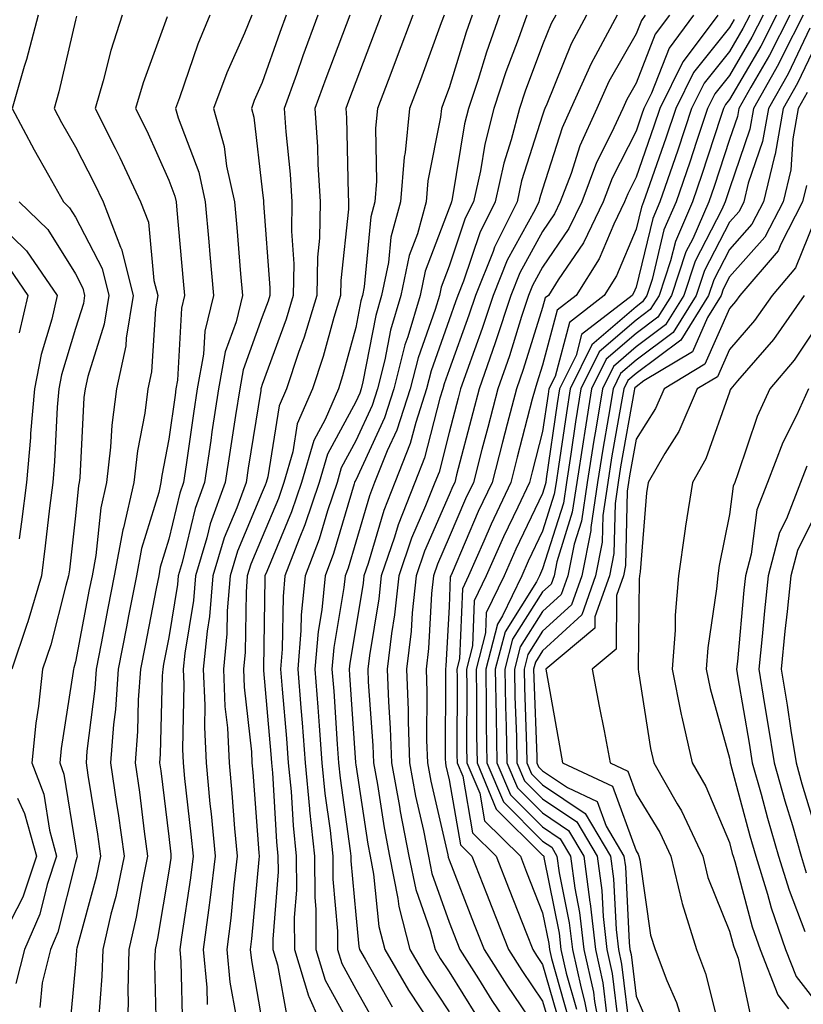
# Model space of a CAD drawing. Units: inches. Extents: x 1021283 to 1023923, y 7239818 to 7242458.
# Drawn here: x 1021432 to 1021516, y 7241886 to 7241991 of the extents above; entities that cross this region are included whole.
import ezdxf

# ---------------------------------------------------------------- set-up
doc = ezdxf.new("R2010")
doc.units = ezdxf.units.IN
doc.header["$MEASUREMENT"] = 0
doc.layers.add('Contour_10217239', color=7, linetype='Continuous', true_color=0x3f6080)

msp = doc.modelspace()

# ---------------------------------------------------------------- linework, layer by layer
at = {"layer": 'Contour_10217239'}
for points in [[(1021434.05, 7241991.92, 2987), (1021432.8, 7241987.17, 2987), (1021432.56, 7241986.43, 2987), (1021431.27, 7241981.92, 2987), (1021433.63, 7241977.5, 2987), (1021435.17, 7241974.8, 2987), (1021436.79, 7241971.92, 2987), (1021437.42, 7241971.3, 2987), (1021438.05, 7241970.3, 2987), (1021440.92, 7241964.79, 2987), (1021441.64, 7241961.92, 2987), (1021441.14, 7241958.83, 2987), (1021439.38, 7241953.25, 2987), (1021439.09, 7241951.92, 2987), (1021438.97, 7241951, 2987), (1021438.52, 7241942.39, 2987), (1021438.46, 7241941.92, 2987), (1021438.38, 7241941.59, 2987), (1021438.05, 7241938.34, 2987), (1021437.41, 7241932.56, 2987), (1021437.32, 7241931.92, 2987), (1021437.01, 7241930.88, 2987), (1021435.42, 7241924.55, 2987), (1021434.53, 7241921.92, 2987), (1021434.1, 7241917.97, 2987), (1021433.82, 7241916.15, 2987), (1021433.4, 7241911.92, 2987), (1021434.67, 7241908.54, 2987), (1021435.28, 7241904.69, 2987), (1021436.04, 7241901.92, 2987), (1021435.03, 7241898.9, 2987), (1021434.24, 7241895.73, 2987), (1021432.6, 7241891.92, 2987), (1021431.69, 7241888.28, 2987)], [(1021438.16, 7241991.81, 2988), (1021438.05, 7241991.36, 2988), (1021436.26, 7241983.71, 2988), (1021435.76, 7241981.92, 2988), (1021436.55, 7241980.42, 2988), (1021438.05, 7241977.81, 2988), (1021440.06, 7241973.93, 2988), (1021441.01, 7241971.92, 2988), (1021442.89, 7241967.08, 2988), (1021443, 7241966.87, 2988), (1021444.25, 7241961.92, 2988), (1021443.49, 7241957.36, 2988), (1021443.44, 7241956.53, 2988), (1021442.45, 7241951.92, 2988), (1021441.94, 7241948.03, 2988), (1021441.81, 7241945.68, 2988), (1021441.38, 7241941.92, 2988), (1021440.76, 7241939.21, 2988), (1021440.24, 7241934.11, 2988), (1021439.83, 7241931.92, 2988), (1021439.53, 7241930.44, 2988), (1021438.05, 7241922.73, 2988), (1021437.88, 7241922.09, 2988), (1021437.84, 7241921.92, 2988), (1021437.81, 7241921.68, 2988), (1021436.52, 7241913.45, 2988), (1021436.37, 7241911.92, 2988), (1021436.83, 7241910.7, 2988), (1021438.05, 7241903, 2988), (1021438.21, 7241902.08, 2988), (1021438.23, 7241901.92, 2988), (1021438.2, 7241901.77, 2988), (1021438.05, 7241901.26, 2988), (1021436.18, 7241893.79, 2988), (1021435.38, 7241891.92, 2988), (1021434.5, 7241888.37, 2988), (1021434.24, 7241885.73, 2988)], [(1021443.07, 7241991.92, 2989), (1021441.83, 7241988.14, 2989), (1021441.02, 7241984.89, 2989), (1021440.16, 7241981.92, 2989), (1021442.29, 7241977.68, 2989), (1021442.81, 7241976.68, 2989), (1021445.03, 7241971.92, 2989), (1021445.88, 7241969.75, 2989), (1021446.46, 7241963.51, 2989), (1021446.86, 7241961.92, 2989), (1021446.62, 7241960.49, 2989), (1021446.21, 7241953.76, 2989), (1021445.81, 7241951.92, 2989), (1021445.47, 7241949.34, 2989), (1021444.68, 7241945.29, 2989), (1021444.29, 7241941.92, 2989), (1021443.19, 7241937.06, 2989), (1021443.12, 7241936.85, 2989), (1021442.21, 7241931.92, 2989), (1021441.53, 7241928.44, 2989), (1021440.8, 7241924.67, 2989), (1021440.27, 7241921.92, 2989), (1021440.12, 7241919.85, 2989), (1021439.28, 7241913.15, 2989), (1021439.19, 7241911.92, 2989), (1021439.39, 7241910.58, 2989), (1021440.41, 7241904.28, 2989), (1021440.75, 7241901.92, 2989), (1021440.28, 7241899.69, 2989), (1021438.21, 7241892.08, 2989), (1021438.17, 7241891.92, 2989), (1021438.17, 7241891.8, 2989), (1021438.05, 7241890.37, 2989), (1021437.33, 7241882.64, 2989)], [(1021447.87, 7241991.74, 2990), (1021445.29, 7241984.68, 2990), (1021444.49, 7241981.92, 2990), (1021445.68, 7241979.55, 2990), (1021448.05, 7241974.25, 2990), (1021448.69, 7241972.56, 2990), (1021448.83, 7241971.92, 2990), (1021448.91, 7241971.06, 2990), (1021449.59, 7241963.46, 2990), (1021449.73, 7241961.92, 2990), (1021449.4, 7241960.57, 2990), (1021448.99, 7241952.86, 2990), (1021448.81, 7241951.92, 2990), (1021448.71, 7241951.26, 2990), (1021448.05, 7241946.53, 2990), (1021447.3, 7241942.67, 2990), (1021447.21, 7241941.92, 2990), (1021446.97, 7241940.84, 2990), (1021445.13, 7241934.84, 2990), (1021444.58, 7241931.92, 2990), (1021443.75, 7241927.62, 2990), (1021443.52, 7241926.45, 2990), (1021442.64, 7241921.92, 2990), (1021442.34, 7241917.63, 2990), (1021442.13, 7241916, 2990), (1021441.81, 7241911.92, 2990), (1021442.45, 7241907.52, 2990), (1021442.62, 7241906.49, 2990), (1021443.26, 7241901.92, 2990), (1021442.37, 7241897.6, 2990), (1021441.85, 7241895.72, 2990), (1021440.97, 7241891.92, 2990), (1021440.89, 7241889.08, 2990), (1021440.51, 7241884.38, 2990)], [(1021452.43, 7241991.92, 2991), (1021451.16, 7241988.81, 2991), (1021449.18, 7241983.05, 2991), (1021448.75, 7241981.92, 2991), (1021449.04, 7241980.93, 2991), (1021451.25, 7241975.12, 2991), (1021451.95, 7241971.92, 2991), (1021452.33, 7241967.64, 2991), (1021452.44, 7241966.31, 2991), (1021452.84, 7241961.92, 2991), (1021451.89, 7241958.08, 2991), (1021451.75, 7241955.62, 2991), (1021451.09, 7241951.92, 2991), (1021450.69, 7241949.28, 2991), (1021449.92, 7241943.79, 2991), (1021449.63, 7241941.92, 2991), (1021449.21, 7241940.76, 2991), (1021448.05, 7241935.83, 2991), (1021447.13, 7241932.84, 2991), (1021446.97, 7241931.92, 2991), (1021446.7, 7241930.57, 2991), (1021445.51, 7241924.46, 2991), (1021445.01, 7241921.92, 2991), (1021444.78, 7241918.65, 2991), (1021444.7, 7241915.27, 2991), (1021444.44, 7241911.92, 2991), (1021444.9, 7241908.77, 2991), (1021445.41, 7241904.56, 2991), (1021445.78, 7241901.92, 2991), (1021445.19, 7241899.06, 2991), (1021444.57, 7241895.4, 2991), (1021443.77, 7241891.92, 2991), (1021443.66, 7241887.53, 2991), (1021443.68, 7241886.29, 2991), (1021443.56, 7241881.92, 2991)], [(1021456.93, 7241991.92, 2992), (1021456.13, 7241990, 2992), (1021454.24, 7241985.73, 2992), (1021452.82, 7241981.92, 2992), (1021453.98, 7241977.85, 2992), (1021454.23, 7241975.74, 2992), (1021455.07, 7241971.92, 2992), (1021455.31, 7241969.18, 2992), (1021455.73, 7241964.24, 2992), (1021455.93, 7241961.92, 2992), (1021455.24, 7241959.11, 2992), (1021454.08, 7241955.89, 2992), (1021453.36, 7241951.92, 2992), (1021452.66, 7241947.31, 2992), (1021452.53, 7241946.4, 2992), (1021451.86, 7241941.92, 2992), (1021450.85, 7241939.12, 2992), (1021449.49, 7241933.36, 2992), (1021449.06, 7241931.92, 2992), (1021448.98, 7241930.99, 2992), (1021448.05, 7241925.31, 2992), (1021447.49, 7241922.48, 2992), (1021447.39, 7241921.92, 2992), (1021447.34, 7241921.21, 2992), (1021447.13, 7241912.84, 2992), (1021447.06, 7241911.92, 2992), (1021447.19, 7241911.06, 2992), (1021448.05, 7241904.03, 2992), (1021448.26, 7241902.13, 2992), (1021448.28, 7241901.92, 2992), (1021448.26, 7241901.71, 2992), (1021448.05, 7241900.32, 2992), (1021446.85, 7241893.12, 2992), (1021446.57, 7241891.92, 2992), (1021446.53, 7241890.4, 2992), (1021446.71, 7241883.26, 2992)], [(1021460.6, 7241991.92, 2993), (1021459.92, 7241990.05, 2993), (1021458.05, 7241984.7, 2993), (1021457.19, 7241982.78, 2993), (1021456.88, 7241981.92, 2993), (1021457.14, 7241981.01, 2993), (1021458.05, 7241973.22, 2993), (1021458.18, 7241972.05, 2993), (1021458.18, 7241971.79, 2993), (1021458.86, 7241962.73, 2993), (1021458.85, 7241961.92, 2993), (1021458.67, 7241961.3, 2993), (1021458.05, 7241959.63, 2993), (1021456, 7241953.97, 2993), (1021455.64, 7241951.92, 2993), (1021455.2, 7241949.07, 2993), (1021454.6, 7241945.37, 2993), (1021454.09, 7241941.92, 2993), (1021452.48, 7241937.49, 2993), (1021452.13, 7241936, 2993), (1021450.9, 7241931.92, 2993), (1021450.69, 7241929.28, 2993), (1021449.76, 7241923.63, 2993), (1021449.59, 7241921.92, 2993), (1021449.66, 7241920.31, 2993), (1021449.51, 7241913.38, 2993), (1021449.57, 7241911.92, 2993), (1021449.74, 7241910.23, 2993), (1021450.42, 7241904.29, 2993), (1021450.65, 7241901.92, 2993), (1021450.37, 7241899.6, 2993), (1021449.4, 7241893.27, 2993), (1021449.23, 7241891.92, 2993), (1021449.35, 7241890.62, 2993), (1021449.52, 7241883.39, 2993)], [(1021464, 7241991.92, 2994), (1021462.4, 7241987.57, 2994), (1021461.7, 7241985.57, 2994), (1021460.39, 7241981.92, 2994), (1021460.56, 7241979.41, 2994), (1021461.03, 7241974.9, 2994), (1021461.21, 7241971.92, 2994), (1021461.16, 7241968.81, 2994), (1021461.42, 7241965.29, 2994), (1021461.37, 7241961.92, 2994), (1021460.6, 7241959.37, 2994), (1021458.05, 7241952.38, 2994), (1021457.93, 7241952.04, 2994), (1021457.9, 7241951.92, 2994), (1021457.88, 7241951.75, 2994), (1021456.54, 7241943.43, 2994), (1021456.31, 7241941.92, 2994), (1021455.34, 7241939.21, 2994), (1021453.98, 7241935.99, 2994), (1021452.76, 7241931.92, 2994), (1021452.4, 7241927.57, 2994), (1021452.14, 7241926.01, 2994), (1021451.74, 7241921.92, 2994), (1021451.91, 7241918.06, 2994), (1021451.85, 7241915.72, 2994), (1021452.03, 7241911.92, 2994), (1021452.45, 7241907.52, 2994), (1021452.58, 7241906.45, 2994), (1021453, 7241901.92, 2994), (1021452.48, 7241897.49, 2994), (1021452.28, 7241896.15, 2994), (1021451.74, 7241891.92, 2994), (1021452.12, 7241887.85, 2994), (1021452.16, 7241886.03, 2994)], [(1021467.41, 7241991.92, 2995), (1021467.02, 7241990.89, 2995), (1021464.84, 7241985.13, 2995), (1021463.68, 7241981.92, 2995), (1021463.96, 7241977.83, 2995), (1021464, 7241975.97, 2995), (1021464.25, 7241971.92, 2995), (1021464.17, 7241968.04, 2995), (1021463.95, 7241966.02, 2995), (1021463.89, 7241961.92, 2995), (1021462.53, 7241957.44, 2995), (1021461.94, 7241955.81, 2995), (1021460.65, 7241951.92, 2995), (1021459.87, 7241950.1, 2995), (1021458.65, 7241942.52, 2995), (1021458.47, 7241941.92, 2995), (1021458.36, 7241941.61, 2995), (1021458.05, 7241940.86, 2995), (1021455.4, 7241934.57, 2995), (1021454.6, 7241931.92, 2995), (1021454.29, 7241928.16, 2995), (1021454.26, 7241925.71, 2995), (1021453.89, 7241921.92, 2995), (1021454.06, 7241917.93, 2995), (1021454.31, 7241915.66, 2995), (1021454.49, 7241911.92, 2995), (1021454.8, 7241908.67, 2995), (1021455.08, 7241904.89, 2995), (1021455.36, 7241901.92, 2995), (1021455, 7241898.87, 2995), (1021454.68, 7241895.29, 2995), (1021454.26, 7241891.92, 2995), (1021454.58, 7241888.45, 2995), (1021455.24, 7241884.73, 2995)], [(1021470.78, 7241991.92, 2996), (1021470.03, 7241989.94, 2996), (1021468.05, 7241984.77, 2996), (1021467.27, 7241982.7, 2996), (1021466.99, 7241981.92, 2996), (1021467.05, 7241980.92, 2996), (1021467.23, 7241972.74, 2996), (1021467.28, 7241971.92, 2996), (1021467.27, 7241971.14, 2996), (1021466.44, 7241963.53, 2996), (1021466.41, 7241961.92, 2996), (1021465.7, 7241959.57, 2996), (1021464.57, 7241955.4, 2996), (1021463.42, 7241951.92, 2996), (1021461.8, 7241948.17, 2996), (1021461.32, 7241945.19, 2996), (1021460.36, 7241941.92, 2996), (1021459.78, 7241940.19, 2996), (1021458.05, 7241936.06, 2996), (1021456.82, 7241933.15, 2996), (1021456.45, 7241931.92, 2996), (1021456.31, 7241930.18, 2996), (1021456.21, 7241923.76, 2996), (1021456.04, 7241921.92, 2996), (1021456.12, 7241919.99, 2996), (1021456.89, 7241913.08, 2996), (1021456.94, 7241911.92, 2996), (1021457.03, 7241910.9, 2996), (1021457.69, 7241902.28, 2996), (1021457.72, 7241901.92, 2996), (1021457.68, 7241901.55, 2996), (1021456.91, 7241893.06, 2996), (1021456.77, 7241891.92, 2996), (1021456.88, 7241890.75, 2996), (1021458.05, 7241884.12, 2996)], [(1021474.15, 7241991.92, 2997), (1021472.49, 7241987.48, 2997), (1021471.79, 7241985.66, 2997), (1021470.37, 7241981.92, 2997), (1021470.16, 7241979.81, 2997), (1021470.28, 7241974.15, 2997), (1021470.1, 7241971.92, 2997), (1021469.65, 7241970.32, 2997), (1021468.96, 7241962.83, 2997), (1021468.76, 7241961.92, 2997), (1021468.61, 7241961.36, 2997), (1021468.05, 7241958.49, 2997), (1021466.65, 7241953.32, 2997), (1021466.19, 7241951.92, 2997), (1021464.79, 7241948.66, 2997), (1021463.58, 7241946.39, 2997), (1021462.26, 7241941.92, 2997), (1021461.19, 7241938.78, 2997), (1021458.52, 7241932.39, 2997), (1021458.34, 7241931.92, 2997), (1021458.31, 7241931.66, 2997), (1021458.18, 7241922.05, 2997), (1021458.17, 7241921.92, 2997), (1021458.18, 7241921.79, 2997), (1021458.97, 7241912.84, 2997), (1021459.04, 7241911.92, 2997), (1021459.13, 7241910.84, 2997), (1021459.57, 7241903.44, 2997), (1021459.73, 7241901.92, 2997), (1021459.74, 7241900.23, 2997), (1021459.17, 7241893.04, 2997), (1021459.18, 7241891.92, 2997), (1021459.68, 7241890.29, 2997), (1021460.7, 7241884.57, 2997)], [(1021477.52, 7241991.92, 2998), (1021477.21, 7241991.08, 2998), (1021474.97, 7241985, 2998), (1021473.8, 7241981.92, 2998), (1021473.33, 7241977.2, 2998), (1021473.24, 7241976.73, 2998), (1021472.85, 7241971.92, 2998), (1021471.81, 7241968.16, 2998), (1021471.56, 7241965.43, 2998), (1021470.82, 7241961.92, 2998), (1021470.19, 7241959.78, 2998), (1021468.82, 7241952.69, 2998), (1021468.63, 7241951.92, 2998), (1021468.49, 7241951.48, 2998), (1021468.05, 7241950.54, 2998), (1021465.03, 7241944.94, 2998), (1021464.15, 7241941.92, 2998), (1021462.61, 7241937.36, 2998), (1021461.99, 7241935.86, 2998), (1021460.48, 7241931.92, 2998), (1021460.27, 7241929.7, 2998), (1021460.19, 7241924.06, 2998), (1021460, 7241921.92, 2998), (1021460.17, 7241919.8, 2998), (1021460.64, 7241914.51, 2998), (1021460.83, 7241911.92, 2998), (1021461.13, 7241908.84, 2998), (1021461.34, 7241905.21, 2998), (1021461.68, 7241901.92, 2998), (1021461.7, 7241898.27, 2998), (1021461.47, 7241895.34, 2998), (1021461.49, 7241891.92, 2998), (1021463, 7241886.97, 2998), (1021463.02, 7241886.89, 2998), (1021465.23, 7241881.92, 2998)], [(1021480.52, 7241991.92, 2999), (1021479.88, 7241990.09, 2999), (1021478.05, 7241984.13, 2999), (1021477.45, 7241982.52, 2999), (1021477.23, 7241981.92, 2999), (1021477.14, 7241981.01, 2999), (1021475.78, 7241974.19, 2999), (1021475.6, 7241971.92, 2999), (1021474.66, 7241968.53, 2999), (1021473.77, 7241966.2, 2999), (1021472.88, 7241961.92, 2999), (1021471.77, 7241958.2, 2999), (1021471.17, 7241955.04, 2999), (1021470.37, 7241951.92, 2999), (1021469.81, 7241950.16, 2999), (1021468.05, 7241946.35, 2999), (1021466.5, 7241943.47, 2999), (1021466.05, 7241941.92, 2999), (1021465.02, 7241938.89, 2999), (1021464.12, 7241935.85, 2999), (1021462.63, 7241931.92, 2999), (1021462.22, 7241927.75, 2999), (1021462.19, 7241926.06, 2999), (1021461.84, 7241921.92, 2999), (1021462.16, 7241917.81, 2999), (1021462.31, 7241916.18, 2999), (1021462.63, 7241911.92, 2999), (1021463.1, 7241906.97, 2999), (1021463.12, 7241906.85, 2999), (1021463.64, 7241901.92, 2999), (1021463.66, 7241897.53, 2999), (1021463.77, 7241896.2, 2999), (1021463.79, 7241891.92, 2999), (1021464.79, 7241888.66, 2999), (1021468.05, 7241882.7, 2999)], [(1021483.44, 7241991.92, 3000), (1021482.03, 7241987.94, 3000), (1021481.14, 7241985.01, 3000), (1021480.12, 7241981.92, 3000), (1021479.69, 7241980.28, 3000), (1021478.38, 7241972.25, 3000), (1021478.3, 7241971.92, 3000), (1021478.23, 7241971.74, 3000), (1021478.05, 7241971.25, 3000), (1021475.47, 7241964.5, 3000), (1021474.93, 7241961.92, 3000), (1021473.63, 7241957.5, 3000), (1021473.32, 7241956.65, 3000), (1021472.13, 7241951.92, 3000), (1021471.13, 7241948.84, 3000), (1021468.05, 7241942.17, 3000), (1021467.96, 7241942.01, 3000), (1021467.93, 7241941.92, 3000), (1021467.88, 7241941.75, 3000), (1021465.68, 7241934.29, 3000), (1021464.77, 7241931.92, 3000), (1021464.41, 7241928.28, 3000), (1021464.02, 7241925.95, 3000), (1021463.67, 7241921.92, 3000), (1021463.99, 7241917.86, 3000), (1021464.12, 7241915.85, 3000), (1021464.43, 7241911.92, 3000), (1021464.74, 7241908.61, 3000), (1021465.3, 7241904.67, 3000), (1021465.59, 7241901.92, 3000), (1021465.6, 7241899.47, 3000), (1021466.09, 7241893.88, 3000), (1021466.1, 7241891.92, 3000), (1021466.56, 7241890.43, 3000), (1021468.05, 7241887.7, 3000), (1021470.14, 7241884.01, 3000)], [(1021486.36, 7241991.92, 3001), (1021485.44, 7241989.31, 3001), (1021484.13, 7241985.84, 3001), (1021482.84, 7241981.92, 3001), (1021481.86, 7241978.11, 3001), (1021481.39, 7241975.26, 3001), (1021480.64, 7241971.92, 3001), (1021479.78, 7241970.19, 3001), (1021478.05, 7241965.07, 3001), (1021477.18, 7241962.79, 3001), (1021477, 7241961.92, 3001), (1021476.56, 7241960.43, 3001), (1021474.72, 7241955.25, 3001), (1021473.88, 7241951.92, 3001), (1021472.45, 7241947.52, 3001), (1021471.42, 7241945.29, 3001), (1021470.07, 7241941.92, 3001), (1021469.51, 7241940.46, 3001), (1021468.05, 7241935.52, 3001), (1021467.23, 7241932.74, 3001), (1021466.92, 7241931.92, 3001), (1021466.79, 7241930.66, 3001), (1021465.71, 7241924.26, 3001), (1021465.51, 7241921.92, 3001), (1021465.7, 7241919.57, 3001), (1021466.08, 7241913.89, 3001), (1021466.22, 7241911.92, 3001), (1021466.38, 7241910.25, 3001), (1021467.47, 7241902.5, 3001), (1021467.54, 7241901.92, 3001), (1021467.54, 7241901.41, 3001), (1021468.05, 7241895.64, 3001), (1021468.38, 7241892.25, 3001), (1021468.47, 7241891.92, 3001), (1021469.06, 7241890.91, 3001), (1021471.94, 7241885.81, 3001)], [(1021489.45, 7241991.92, 3002), (1021488.96, 7241991.01, 3002), (1021488.05, 7241988.74, 3002), (1021486.18, 7241983.79, 3002), (1021485.58, 7241981.92, 3002), (1021484.7, 7241978.57, 3002), (1021483.9, 7241976.07, 3002), (1021482.97, 7241971.92, 3002), (1021481.34, 7241968.63, 3002), (1021479.59, 7241963.46, 3002), (1021478.98, 7241961.92, 3002), (1021478.74, 7241961.23, 3002), (1021478.05, 7241959.31, 3002), (1021476.12, 7241953.85, 3002), (1021475.63, 7241951.92, 3002), (1021474.47, 7241948.34, 3002), (1021473.89, 7241946.08, 3002), (1021472.23, 7241941.92, 3002), (1021471.05, 7241938.92, 3002), (1021469.38, 7241933.25, 3002), (1021468.93, 7241931.92, 3002), (1021468.84, 7241931.13, 3002), (1021468.05, 7241926.4, 3002), (1021467.41, 7241922.56, 3002), (1021467.35, 7241921.92, 3002), (1021467.4, 7241921.27, 3002), (1021468.02, 7241911.95, 3002), (1021468.02, 7241911.89, 3002), (1021468.05, 7241911.71, 3002), (1021469.33, 7241903.2, 3002), (1021469.58, 7241901.92, 3002), (1021469.97, 7241900, 3002), (1021470.52, 7241894.39, 3002), (1021471.16, 7241891.92, 3002), (1021473.7, 7241887.57, 3002), (1021476.26, 7241883.71, 3002)], [(1021492.73, 7241991.92, 3003), (1021491.11, 7241988.86, 3003), (1021488.51, 7241982.38, 3003), (1021488.3, 7241981.92, 3003), (1021488.23, 7241981.74, 3003), (1021488.05, 7241981.2, 3003), (1021485.8, 7241974.17, 3003), (1021485.31, 7241971.92, 3003), (1021482.9, 7241967.07, 3003), (1021482.76, 7241966.63, 3003), (1021480.86, 7241961.92, 3003), (1021480.17, 7241959.8, 3003), (1021478.05, 7241953.96, 3003), (1021477.51, 7241952.46, 3003), (1021477.39, 7241951.92, 3003), (1021477.06, 7241950.93, 3003), (1021475.42, 7241944.55, 3003), (1021474.38, 7241941.92, 3003), (1021472.58, 7241937.39, 3003), (1021472.2, 7241936.07, 3003), (1021470.78, 7241931.92, 3003), (1021470.52, 7241929.45, 3003), (1021469.51, 7241923.38, 3003), (1021469.34, 7241921.92, 3003), (1021469.39, 7241920.58, 3003), (1021469.89, 7241913.76, 3003), (1021469.94, 7241911.92, 3003), (1021470.37, 7241909.6, 3003), (1021471.08, 7241904.95, 3003), (1021471.67, 7241901.92, 3003), (1021472.57, 7241897.4, 3003), (1021472.66, 7241896.53, 3003), (1021473.85, 7241891.92, 3003), (1021475.4, 7241889.27, 3003), (1021478.05, 7241885.27, 3003)], [(1021496.02, 7241991.92, 3004), (1021493.72, 7241987.59, 3004), (1021493.24, 7241986.73, 3004), (1021491.08, 7241981.92, 3004), (1021490.13, 7241979.84, 3004), (1021488.05, 7241973.31, 3004), (1021487.72, 7241972.25, 3004), (1021487.64, 7241971.92, 3004), (1021487.24, 7241971.11, 3004), (1021484.27, 7241965.7, 3004), (1021482.76, 7241961.92, 3004), (1021481.59, 7241958.38, 3004), (1021479.93, 7241953.8, 3004), (1021479.28, 7241951.92, 3004), (1021479.03, 7241950.94, 3004), (1021478.05, 7241947.26, 3004), (1021476.97, 7241943, 3004), (1021476.53, 7241941.92, 3004), (1021475.53, 7241939.4, 3004), (1021474.02, 7241935.95, 3004), (1021472.65, 7241931.92, 3004), (1021472.21, 7241927.76, 3004), (1021471.87, 7241925.74, 3004), (1021471.42, 7241921.92, 3004), (1021471.54, 7241918.43, 3004), (1021471.75, 7241915.62, 3004), (1021471.87, 7241911.92, 3004), (1021472.73, 7241907.24, 3004), (1021472.82, 7241906.69, 3004), (1021473.75, 7241901.92, 3004), (1021474.48, 7241898.35, 3004), (1021476.02, 7241893.95, 3004), (1021476.54, 7241891.92, 3004), (1021477.09, 7241890.96, 3004), (1021478.05, 7241889.53, 3004), (1021480.98, 7241884.85, 3004)], [(1021499.04, 7241991.92, 3005), (1021498.62, 7241991.35, 3005), (1021498.05, 7241989.9, 3005), (1021495.15, 7241984.82, 3005), (1021493.86, 7241981.92, 3005), (1021492.03, 7241977.94, 3005), (1021491.09, 7241974.96, 3005), (1021489.94, 7241971.92, 3005), (1021489.32, 7241970.65, 3005), (1021488.05, 7241968.78, 3005), (1021485.63, 7241964.34, 3005), (1021484.65, 7241961.92, 3005), (1021483.02, 7241956.95, 3005), (1021482.98, 7241956.85, 3005), (1021481.27, 7241951.92, 3005), (1021480.6, 7241949.37, 3005), (1021478.84, 7241942.71, 3005), (1021478.64, 7241941.92, 3005), (1021478.45, 7241941.52, 3005), (1021478.05, 7241940.59, 3005), (1021475.4, 7241934.57, 3005), (1021474.51, 7241931.92, 3005), (1021474.09, 7241927.96, 3005), (1021473.98, 7241925.99, 3005), (1021473.5, 7241921.92, 3005), (1021473.66, 7241917.53, 3005), (1021473.65, 7241916.32, 3005), (1021473.79, 7241911.92, 3005), (1021474.46, 7241908.33, 3005), (1021475.3, 7241904.67, 3005), (1021475.84, 7241901.92, 3005), (1021476.21, 7241900.08, 3005), (1021478.05, 7241894.85, 3005), (1021478.87, 7241892.74, 3005), (1021479.19, 7241891.92, 3005), (1021481.19, 7241888.78, 3005), (1021482.62, 7241886.49, 3005), (1021485.71, 7241881.92, 3005)], [(1021501.62, 7241991.92, 3006), (1021500.09, 7241989.88, 3006), (1021498.05, 7241984.62, 3006), (1021497.07, 7241982.9, 3006), (1021496.63, 7241981.92, 3006), (1021495.44, 7241979.31, 3006), (1021493.83, 7241976.14, 3006), (1021492.24, 7241971.92, 3006), (1021490.87, 7241969.1, 3006), (1021488.05, 7241964.96, 3006), (1021486.98, 7241962.99, 3006), (1021486.55, 7241961.92, 3006), (1021485.8, 7241959.67, 3006), (1021484.5, 7241955.47, 3006), (1021483.26, 7241951.92, 3006), (1021482.18, 7241947.79, 3006), (1021481.56, 7241945.43, 3006), (1021480.64, 7241941.92, 3006), (1021479.81, 7241940.16, 3006), (1021478.05, 7241936.04, 3006), (1021476.79, 7241933.18, 3006), (1021476.36, 7241931.92, 3006), (1021476.17, 7241930.04, 3006), (1021475.83, 7241924.14, 3006), (1021475.58, 7241921.92, 3006), (1021475.66, 7241919.53, 3006), (1021475.64, 7241914.33, 3006), (1021475.72, 7241911.92, 3006), (1021476.08, 7241909.95, 3006), (1021477.89, 7241902.08, 3006), (1021477.94, 7241901.81, 3006), (1021478.05, 7241901.53, 3006), (1021480.74, 7241894.61, 3006), (1021481.79, 7241891.92, 3006), (1021484.23, 7241888.1, 3006), (1021488.05, 7241882.49, 3006)], [(1021504.21, 7241991.92, 3007), (1021501.58, 7241988.39, 3007), (1021499.7, 7241983.57, 3007), (1021498.89, 7241981.92, 3007), (1021498.67, 7241981.3, 3007), (1021498.05, 7241979.5, 3007), (1021495.49, 7241974.48, 3007), (1021494.53, 7241971.92, 3007), (1021492.42, 7241967.55, 3007), (1021489.72, 7241963.59, 3007), (1021488.67, 7241961.92, 3007), (1021488.32, 7241961.65, 3007), (1021488.05, 7241960.64, 3007), (1021485.97, 7241954, 3007), (1021485.25, 7241951.92, 3007), (1021484.26, 7241948.13, 3007), (1021483.76, 7241946.21, 3007), (1021482.64, 7241941.92, 3007), (1021481.17, 7241938.8, 3007), (1021478.37, 7241932.24, 3007), (1021478.23, 7241931.92, 3007), (1021478.17, 7241931.8, 3007), (1021478.05, 7241928.6, 3007), (1021477.7, 7241922.27, 3007), (1021477.66, 7241921.92, 3007), (1021477.67, 7241921.54, 3007), (1021477.63, 7241912.34, 3007), (1021477.64, 7241911.92, 3007), (1021477.71, 7241911.58, 3007), (1021478.05, 7241910.08, 3007), (1021479.26, 7241903.13, 3007), (1021480.49, 7241901.92, 3007), (1021482.04, 7241897.93, 3007), (1021482.61, 7241896.48, 3007), (1021484.4, 7241891.92, 3007), (1021485.81, 7241889.68, 3007), (1021488.05, 7241886.41, 3007), (1021489.06, 7241882.93, 3007)], [(1021506.79, 7241991.92, 3008), (1021503.08, 7241986.95, 3008), (1021503.05, 7241986.92, 3008), (1021500.59, 7241981.92, 3008), (1021499.95, 7241980.02, 3008), (1021498.05, 7241974.56, 3008), (1021497.16, 7241972.81, 3008), (1021496.83, 7241971.92, 3008), (1021495.68, 7241969.55, 3008), (1021494.12, 7241965.85, 3008), (1021491.65, 7241961.92, 3008), (1021489.62, 7241960.35, 3008), (1021488.05, 7241954.45, 3008), (1021487.44, 7241952.53, 3008), (1021487.24, 7241951.92, 3008), (1021486.95, 7241950.82, 3008), (1021485.34, 7241944.63, 3008), (1021484.64, 7241941.92, 3008), (1021482.54, 7241937.43, 3008), (1021481.77, 7241935.64, 3008), (1021480.12, 7241931.92, 3008), (1021479.46, 7241930.51, 3008), (1021479.17, 7241923.04, 3008), (1021478.88, 7241921.92, 3008), (1021478.9, 7241921.07, 3008), (1021478.88, 7241912.75, 3008), (1021478.89, 7241911.92, 3008), (1021479.5, 7241910.47, 3008), (1021480.55, 7241904.42, 3008), (1021483.08, 7241901.92, 3008), (1021484.48, 7241898.35, 3008), (1021486.32, 7241893.65, 3008), (1021487, 7241891.92, 3008), (1021487.41, 7241891.28, 3008), (1021488.05, 7241890.33, 3008), (1021489.92, 7241883.8, 3008)], [(1021510.22, 7241991.92, 3010), (1021509.49, 7241990.48, 3010), (1021508.05, 7241988.02, 3010), (1021505.34, 7241984.63, 3010), (1021504, 7241981.92, 3010), (1021502.51, 7241977.46, 3010), (1021501.94, 7241975.81, 3010), (1021500.61, 7241971.92, 3010), (1021499.83, 7241970.14, 3010), (1021498.05, 7241962.8, 3010), (1021497.79, 7241962.18, 3010), (1021497.63, 7241961.92, 3010), (1021492.23, 7241957.74, 3010), (1021491.64, 7241955.51, 3010), (1021489.87, 7241951.92, 3010), (1021489.61, 7241950.36, 3010), (1021488.44, 7241942.31, 3010), (1021488.38, 7241941.92, 3010), (1021488.33, 7241941.64, 3010), (1021488.05, 7241940.72, 3010), (1021485.19, 7241934.78, 3010), (1021483.92, 7241931.92, 3010), (1021482.02, 7241927.95, 3010), (1021481.94, 7241925.81, 3010), (1021480.93, 7241921.92, 3010), (1021480.98, 7241918.99, 3010), (1021480.97, 7241914.84, 3010), (1021481.03, 7241911.92, 3010), (1021483.09, 7241906.96, 3010), (1021488.05, 7241902.04, 3010), (1021488.12, 7241901.99, 3010), (1021488.17, 7241901.92, 3010), (1021488.19, 7241901.78, 3010), (1021489.81, 7241893.68, 3010), (1021490.01, 7241891.92, 3010), (1021490.58, 7241889.39, 3010), (1021491.68, 7241885.55, 3010)], [(1021511.64, 7241991.92, 3011), (1021510.43, 7241989.54, 3011), (1021508.05, 7241985.46, 3011), (1021506.48, 7241983.49, 3011), (1021505.71, 7241981.92, 3011), (1021504.53, 7241978.4, 3011), (1021503.8, 7241976.17, 3011), (1021502.36, 7241971.92, 3011), (1021501.04, 7241968.93, 3011), (1021499.76, 7241963.63, 3011), (1021499.19, 7241961.92, 3011), (1021498.75, 7241961.22, 3011), (1021498.05, 7241960.7, 3011), (1021493.33, 7241956.64, 3011), (1021491.01, 7241951.92, 3011), (1021490.6, 7241949.37, 3011), (1021489.76, 7241943.63, 3011), (1021489.49, 7241941.92, 3011), (1021489.3, 7241940.67, 3011), (1021488.05, 7241936.69, 3011), (1021486.5, 7241933.47, 3011), (1021485.81, 7241931.92, 3011), (1021483.76, 7241927.63, 3011), (1021483.21, 7241926.76, 3011), (1021481.96, 7241921.92, 3011), (1021482.02, 7241917.95, 3011), (1021482.02, 7241915.89, 3011), (1021482.09, 7241911.92, 3011), (1021483.85, 7241907.72, 3011), (1021488.05, 7241903.54, 3011), (1021489.02, 7241902.89, 3011), (1021489.59, 7241901.92, 3011), (1021489.84, 7241900.13, 3011), (1021490.91, 7241894.78, 3011), (1021491.24, 7241891.92, 3011), (1021492.16, 7241887.81, 3011), (1021492.55, 7241886.42, 3011), (1021493.41, 7241881.92, 3011)], [(1021513.07, 7241991.92, 3012), (1021511.39, 7241988.58, 3012), (1021508.05, 7241982.89, 3012), (1021507.62, 7241982.35, 3012), (1021507.41, 7241981.92, 3012), (1021507.08, 7241980.95, 3012), (1021505.1, 7241974.87, 3012), (1021504.09, 7241971.92, 3012), (1021502.26, 7241967.71, 3012), (1021501.75, 7241965.62, 3012), (1021500.51, 7241961.92, 3012), (1021499.57, 7241960.4, 3012), (1021498.05, 7241959.27, 3012), (1021494.1, 7241955.87, 3012), (1021492.15, 7241951.92, 3012), (1021491.58, 7241948.39, 3012), (1021491.08, 7241944.95, 3012), (1021490.6, 7241941.92, 3012), (1021490.27, 7241939.7, 3012), (1021488.05, 7241932.65, 3012), (1021487.82, 7241932.15, 3012), (1021487.71, 7241931.92, 3012), (1021487.4, 7241931.27, 3012), (1021484.03, 7241925.94, 3012), (1021482.99, 7241921.92, 3012), (1021483.07, 7241916.94, 3012), (1021483.07, 7241916.9, 3012), (1021483.16, 7241911.92, 3012), (1021484.6, 7241908.47, 3012), (1021488.05, 7241905.05, 3012), (1021489.92, 7241903.79, 3012), (1021491.03, 7241901.92, 3012), (1021491.49, 7241898.48, 3012), (1021492.01, 7241895.88, 3012), (1021492.47, 7241891.92, 3012), (1021493.49, 7241887.36, 3012), (1021493.61, 7241886.36, 3012), (1021494.45, 7241881.92, 3012)], [(1021514.51, 7241991.92, 3013), (1021512.34, 7241987.63, 3013), (1021510.32, 7241984.19, 3013), (1021509.04, 7241981.92, 3013), (1021508.89, 7241981.08, 3013), (1021508.05, 7241978.62, 3013), (1021506.4, 7241973.57, 3013), (1021505.84, 7241971.92, 3013), (1021504.12, 7241967.99, 3013), (1021503.39, 7241966.58, 3013), (1021501.84, 7241961.92, 3013), (1021500.39, 7241959.58, 3013), (1021498.05, 7241957.85, 3013), (1021494.87, 7241955.1, 3013), (1021493.29, 7241951.92, 3013), (1021492.56, 7241947.41, 3013), (1021492.4, 7241946.27, 3013), (1021491.7, 7241941.92, 3013), (1021491.23, 7241938.74, 3013), (1021489.56, 7241933.43, 3013), (1021489.27, 7241931.92, 3013), (1021488.95, 7241931.02, 3013), (1021488.05, 7241930.2, 3013), (1021484.84, 7241925.13, 3013), (1021484.02, 7241921.92, 3013), (1021484.08, 7241917.95, 3013), (1021484.16, 7241915.81, 3013), (1021484.23, 7241911.92, 3013), (1021485.35, 7241909.22, 3013), (1021488.05, 7241906.55, 3013), (1021490.81, 7241904.68, 3013), (1021492.45, 7241901.92, 3013), (1021493.12, 7241896.99, 3013), (1021493.13, 7241896.84, 3013), (1021493.7, 7241891.92, 3013), (1021494.5, 7241888.37, 3013), (1021494.9, 7241885.07, 3013)], [(1021515.93, 7241991.92, 3014), (1021513.76, 7241987.63, 3014), (1021513.3, 7241986.67, 3014), (1021510.63, 7241981.92, 3014), (1021510.24, 7241979.73, 3014), (1021508.05, 7241973.33, 3014), (1021507.71, 7241972.26, 3014), (1021507.59, 7241971.92, 3014), (1021507.23, 7241971.1, 3014), (1021504.39, 7241965.58, 3014), (1021503.17, 7241961.92, 3014), (1021501.21, 7241958.76, 3014), (1021498.05, 7241956.42, 3014), (1021495.64, 7241954.33, 3014), (1021494.45, 7241951.92, 3014), (1021493.73, 7241947.6, 3014), (1021493.53, 7241946.44, 3014), (1021492.82, 7241941.92, 3014), (1021492.2, 7241937.77, 3014), (1021491.42, 7241935.29, 3014), (1021490.76, 7241931.92, 3014), (1021490.04, 7241929.93, 3014), (1021488.05, 7241928.09, 3014), (1021485.66, 7241924.31, 3014), (1021485.04, 7241921.92, 3014), (1021485.09, 7241918.96, 3014), (1021485.25, 7241914.72, 3014), (1021485.3, 7241911.92, 3014), (1021486.11, 7241909.98, 3014), (1021488.05, 7241908.04, 3014), (1021491.71, 7241905.58, 3014), (1021493.89, 7241901.92, 3014), (1021494.38, 7241898.25, 3014), (1021494.52, 7241895.45, 3014), (1021494.92, 7241891.92, 3014), (1021495.5, 7241889.37, 3014), (1021496.17, 7241883.8, 3014)], [(1021508.54, 7241991.43, 3009), (1021508.05, 7241990.6, 3009), (1021504.19, 7241985.78, 3009), (1021502.3, 7241981.92, 3009), (1021501.23, 7241978.74, 3009), (1021499.29, 7241973.16, 3009), (1021498.86, 7241971.92, 3009), (1021498.62, 7241971.35, 3009), (1021498.05, 7241969.02, 3009), (1021495.96, 7241964.01, 3009), (1021494.64, 7241961.92, 3009), (1021490.93, 7241959.04, 3009), (1021489.39, 7241953.26, 3009), (1021488.72, 7241951.92, 3009), (1021488.63, 7241951.34, 3009), (1021488.05, 7241947.35, 3009), (1021486.94, 7241943.03, 3009), (1021486.64, 7241941.92, 3009), (1021485.4, 7241939.27, 3009), (1021483.87, 7241936.1, 3009), (1021482.01, 7241931.92, 3009), (1021480.74, 7241929.23, 3009), (1021480.56, 7241924.43, 3009), (1021479.91, 7241921.92, 3009), (1021479.94, 7241920.03, 3009), (1021479.92, 7241913.8, 3009), (1021479.95, 7241911.92, 3009), (1021481.32, 7241908.65, 3009), (1021481.84, 7241905.71, 3009), (1021485.67, 7241901.92, 3009), (1021486.34, 7241900.21, 3009), (1021488.05, 7241895.85, 3009), (1021488.7, 7241892.57, 3009), (1021488.78, 7241891.92, 3009), (1021488.99, 7241890.98, 3009), (1021490.8, 7241884.67, 3009)], [(1021516.65, 7241990.52, 3015), (1021514.32, 7241985.65, 3015), (1021512.22, 7241981.92, 3015), (1021511.59, 7241978.38, 3015), (1021510.06, 7241973.93, 3015), (1021509.59, 7241971.92, 3015), (1021509.07, 7241970.9, 3015), (1021508.05, 7241969.77, 3015), (1021505.38, 7241964.59, 3015), (1021504.5, 7241961.92, 3015), (1021502.03, 7241957.94, 3015), (1021498.05, 7241955, 3015), (1021496.4, 7241953.57, 3015), (1021495.59, 7241951.92, 3015), (1021495.1, 7241948.97, 3015), (1021494.49, 7241945.48, 3015), (1021493.92, 7241941.92, 3015), (1021493.21, 7241937.08, 3015), (1021493.2, 7241936.77, 3015), (1021492.24, 7241931.92, 3015), (1021491.14, 7241928.83, 3015), (1021488.05, 7241925.99, 3015), (1021486.47, 7241923.5, 3015), (1021486.07, 7241921.92, 3015), (1021486.1, 7241919.97, 3015), (1021486.33, 7241913.64, 3015), (1021486.36, 7241911.92, 3015), (1021486.86, 7241910.73, 3015), (1021488.05, 7241909.55, 3015), (1021492.61, 7241906.48, 3015), (1021495.32, 7241901.92, 3015), (1021495.64, 7241899.51, 3015), (1021495.91, 7241894.06, 3015), (1021496.16, 7241891.92, 3015), (1021496.51, 7241890.38, 3015), (1021497.46, 7241882.51, 3015)], [(1021518.05, 7241990.3, 3016), (1021515.34, 7241984.63, 3016), (1021513.8, 7241981.92, 3016), (1021512.93, 7241977.04, 3016), (1021512.82, 7241976.69, 3016), (1021511.69, 7241971.92, 3016), (1021510.44, 7241969.53, 3016), (1021508.05, 7241966.84, 3016), (1021506.38, 7241963.59, 3016), (1021505.82, 7241961.92, 3016), (1021502.85, 7241957.12, 3016), (1021498.05, 7241953.57, 3016), (1021497.16, 7241952.81, 3016), (1021496.73, 7241951.92, 3016), (1021496.47, 7241950.34, 3016), (1021495.44, 7241944.53, 3016), (1021495.03, 7241941.92, 3016), (1021494.51, 7241938.38, 3016), (1021494.44, 7241935.53, 3016), (1021493.72, 7241931.92, 3016), (1021492.24, 7241927.73, 3016), (1021488.05, 7241923.88, 3016), (1021487.29, 7241922.68, 3016), (1021487.09, 7241921.92, 3016), (1021487.1, 7241920.97, 3016), (1021487.42, 7241912.55, 3016), (1021487.43, 7241911.92, 3016), (1021487.61, 7241911.48, 3016), (1021488.05, 7241911.05, 3016), (1021490.71, 7241909.26, 3016), (1021493.89, 7241907.76, 3016), (1021494.85, 7241905.12, 3016), (1021496.75, 7241901.92, 3016), (1021496.91, 7241900.78, 3016), (1021497.3, 7241892.67, 3016), (1021497.39, 7241891.92, 3016), (1021497.51, 7241891.38, 3016), (1021498.05, 7241886.94, 3016), (1021499.57, 7241883.44, 3016)], [(1021516.35, 7241983.62, 3017), (1021515.39, 7241981.92, 3017), (1021514.82, 7241978.69, 3017), (1021514.6, 7241975.37, 3017), (1021513.78, 7241971.92, 3017), (1021511.82, 7241968.15, 3017), (1021508.05, 7241963.91, 3017), (1021507.38, 7241962.59, 3017), (1021507.15, 7241961.92, 3017), (1021505.7, 7241959.57, 3017), (1021504.08, 7241955.89, 3017), (1021498.9, 7241952.77, 3017), (1021498.05, 7241952.14, 3017), (1021497.93, 7241952.04, 3017), (1021497.87, 7241951.92, 3017), (1021497.84, 7241951.71, 3017), (1021496.4, 7241943.57, 3017), (1021496.14, 7241941.92, 3017), (1021495.8, 7241939.67, 3017), (1021495.68, 7241934.29, 3017), (1021495.21, 7241931.92, 3017), (1021493.65, 7241927.52, 3017), (1021493.64, 7241926.33, 3017), (1021488.38, 7241921.92, 3017), (1021488.45, 7241921.52, 3017), (1021489.85, 7241913.72, 3017), (1021490.19, 7241911.92, 3017), (1021495.53, 7241909.4, 3017), (1021498.05, 7241902.48, 3017), (1021498.26, 7241902.13, 3017), (1021498.36, 7241901.92, 3017), (1021498.46, 7241901.51, 3017), (1021499.61, 7241893.48, 3017), (1021500.1, 7241891.92, 3017), (1021501.34, 7241888.63, 3017), (1021502.38, 7241886.25, 3017), (1021503.73, 7241881.92, 3017)], [(1021516.29, 7241973.68, 3018), (1021515.88, 7241971.92, 3018), (1021513.53, 7241967.4, 3018), (1021513.26, 7241966.71, 3018), (1021509.15, 7241961.92, 3018), (1021508.7, 7241961.27, 3018), (1021508.05, 7241960.51, 3018), (1021505.41, 7241954.56, 3018), (1021501.05, 7241951.92, 3018), (1021500.14, 7241949.83, 3018), (1021498.05, 7241946.54, 3018), (1021497.36, 7241942.61, 3018), (1021497.25, 7241941.92, 3018), (1021497.11, 7241940.98, 3018), (1021496.93, 7241933.04, 3018), (1021496.7, 7241931.92, 3018), (1021495.95, 7241929.82, 3018), (1021495.91, 7241924.06, 3018), (1021493.35, 7241921.92, 3018), (1021494.09, 7241917.96, 3018), (1021494.63, 7241915.34, 3018), (1021495.29, 7241911.92, 3018), (1021497.16, 7241911.03, 3018), (1021498.05, 7241908.6, 3018), (1021500.58, 7241904.45, 3018), (1021501.77, 7241901.92, 3018), (1021502.96, 7241897.01, 3018), (1021502.98, 7241896.85, 3018), (1021504.52, 7241891.92, 3018), (1021505.49, 7241889.36, 3018), (1021507.13, 7241882.84, 3018)], [(1021432.04, 7241971.92, 2986), (1021435.1, 7241968.97, 2986), (1021438.05, 7241964.22, 2986), (1021438.84, 7241962.71, 2986), (1021439.04, 7241961.92, 2986), (1021438.9, 7241961.07, 2986), (1021438.05, 7241958.38, 2986), (1021436.55, 7241953.42, 2986), (1021436.26, 7241951.92, 2986), (1021436.1, 7241949.97, 2986), (1021435.83, 7241944.14, 2986), (1021435.63, 7241941.92, 2986), (1021435.28, 7241939.15, 2986), (1021434.83, 7241935.14, 2986), (1021434.42, 7241931.92, 2986), (1021432.96, 7241927.01, 2986), (1021432.85, 7241926.72, 2986), (1021431.23, 7241921.92, 2986)], [(1021517.9, 7241971.77, 3019), (1021515.11, 7241964.86, 3019), (1021512.6, 7241961.92, 3019), (1021510.73, 7241959.24, 3019), (1021508.05, 7241956.15, 3019), (1021506.75, 7241953.22, 3019), (1021504.6, 7241951.92, 3019), (1021502.62, 7241947.35, 3019), (1021501.13, 7241945, 3019), (1021499.36, 7241941.92, 3019), (1021499.18, 7241940.79, 3019), (1021498.49, 7241932.36, 3019), (1021498.43, 7241931.92, 3019), (1021498.4, 7241931.57, 3019), (1021498.27, 7241922.14, 3019), (1021498.26, 7241921.92, 3019), (1021498.31, 7241921.66, 3019), (1021499.58, 7241913.45, 3019), (1021499.94, 7241911.92, 3019), (1021502.44, 7241907.53, 3019), (1021502.9, 7241906.77, 3019), (1021505.19, 7241901.92, 3019), (1021505.75, 7241899.62, 3019), (1021508.05, 7241893.89, 3019), (1021508.47, 7241892.34, 3019), (1021508.61, 7241891.92, 3019), (1021508.97, 7241891, 3019), (1021510.42, 7241884.29, 3019)], [(1021428.05, 7241971.34, 2985), (1021432.83, 7241966.7, 2985), (1021436.11, 7241961.92, 2985), (1021435.52, 7241959.39, 2985), (1021434.37, 7241955.6, 2985), (1021433.67, 7241951.92, 2985), (1021433.26, 7241947.13, 2985), (1021433.25, 7241946.72, 2985), (1021432.81, 7241941.92, 2985), (1021432.28, 7241937.69, 2985), (1021432.02, 7241935.89, 2985)], [(1021430.96, 7241964.83, 2984), (1021432.96, 7241961.92, 2984), (1021432.04, 7241957.93, 2984)], [(1021516.05, 7241961.92, 3020), (1021512.75, 7241957.22, 3020), (1021508.92, 7241952.79, 3020), (1021508.18, 7241951.92, 3020), (1021508.14, 7241951.83, 3020), (1021508.05, 7241951.56, 3020), (1021505.53, 7241944.44, 3020), (1021504.08, 7241941.92, 3020), (1021503.36, 7241937.23, 3020), (1021503.26, 7241936.71, 3020), (1021502.61, 7241931.92, 3020), (1021502.25, 7241927.72, 3020), (1021502.22, 7241926.09, 3020), (1021501.91, 7241921.92, 3020), (1021502.89, 7241917.08, 3020), (1021502.94, 7241916.81, 3020), (1021504.07, 7241911.92, 3020), (1021505.51, 7241909.38, 3020), (1021508.05, 7241903.37, 3020), (1021508.35, 7241902.22, 3020), (1021508.44, 7241901.92, 3020), (1021508.62, 7241901.35, 3020), (1021510.49, 7241894.36, 3020), (1021511.33, 7241891.92, 3020), (1021513.22, 7241887.09, 3020), (1021514.38, 7241885.59, 3020)], [(1021518.05, 7241959.58, 3021), (1021514.96, 7241955.01, 3021), (1021512.35, 7241951.92, 3021), (1021511, 7241948.97, 3021), (1021508.96, 7241942.83, 3021), (1021508.61, 7241941.92, 3021), (1021508.45, 7241941.52, 3021), (1021508.05, 7241938.47, 3021), (1021506.94, 7241933.03, 3021), (1021506.79, 7241931.92, 3021), (1021506.67, 7241930.54, 3021), (1021505.74, 7241924.23, 3021), (1021505.56, 7241921.92, 3021), (1021505.98, 7241919.85, 3021), (1021508.05, 7241912.41, 3021), (1021508.12, 7241911.99, 3021), (1021508.14, 7241911.92, 3021), (1021508.17, 7241911.8, 3021), (1021510.24, 7241904.11, 3021), (1021510.87, 7241901.92, 3021), (1021512.12, 7241897.85, 3021), (1021512.51, 7241896.38, 3021), (1021514.06, 7241891.92, 3021), (1021515.18, 7241889.05, 3021), (1021518.05, 7241885.36, 3021)], [(1021516.51, 7241951.92, 3022), (1021515.22, 7241949.09, 3022), (1021513.77, 7241946.2, 3022), (1021512.12, 7241941.92, 3022), (1021510.99, 7241938.98, 3022), (1021510.36, 7241934.23, 3022), (1021509.75, 7241931.92, 3022), (1021509.59, 7241930.38, 3022), (1021508.89, 7241922.76, 3022), (1021508.8, 7241921.92, 3022), (1021508.95, 7241921.02, 3022), (1021510.14, 7241914.01, 3022), (1021510.48, 7241911.92, 3022), (1021511.43, 7241908.54, 3022), (1021512.11, 7241905.98, 3022), (1021513.29, 7241901.92, 3022), (1021514.42, 7241898.29, 3022), (1021516.12, 7241893.85, 3022)], [(1021516.31, 7241943.66, 3023), (1021515.65, 7241941.92, 3023), (1021514.14, 7241938.01, 3023), (1021513.42, 7241936.55, 3023), (1021512.18, 7241931.92, 3023), (1021511.8, 7241928.17, 3023), (1021511.55, 7241925.42, 3023), (1021511.19, 7241921.92, 3023), (1021511.81, 7241918.16, 3023), (1021512.17, 7241916.04, 3023), (1021512.83, 7241911.92, 3023), (1021513.98, 7241907.85, 3023), (1021514.78, 7241905.19, 3023), (1021515.73, 7241901.92, 3023), (1021516.27, 7241900.14, 3023)], [(1021518.05, 7241940.09, 3024), (1021515.34, 7241934.63, 3024), (1021514.62, 7241931.92, 3024), (1021514.22, 7241928.09, 3024), (1021513.99, 7241925.98, 3024), (1021513.58, 7241921.92, 3024), (1021514.21, 7241918.08, 3024), (1021514.62, 7241915.35, 3024), (1021515.18, 7241911.92, 3024), (1021515.8, 7241909.67, 3024), (1021518.05, 7241902.26, 3024)], [(1021431.86, 7241908.11, 2986), (1021432.62, 7241906.49, 2986), (1021433.87, 7241901.92, 2986), (1021432.42, 7241897.55, 2986), (1021431.15, 7241895.02, 2986)]]:
    msp.add_polyline3d(points, dxfattribs=at)

doc.saveas('drawing.dxf')
